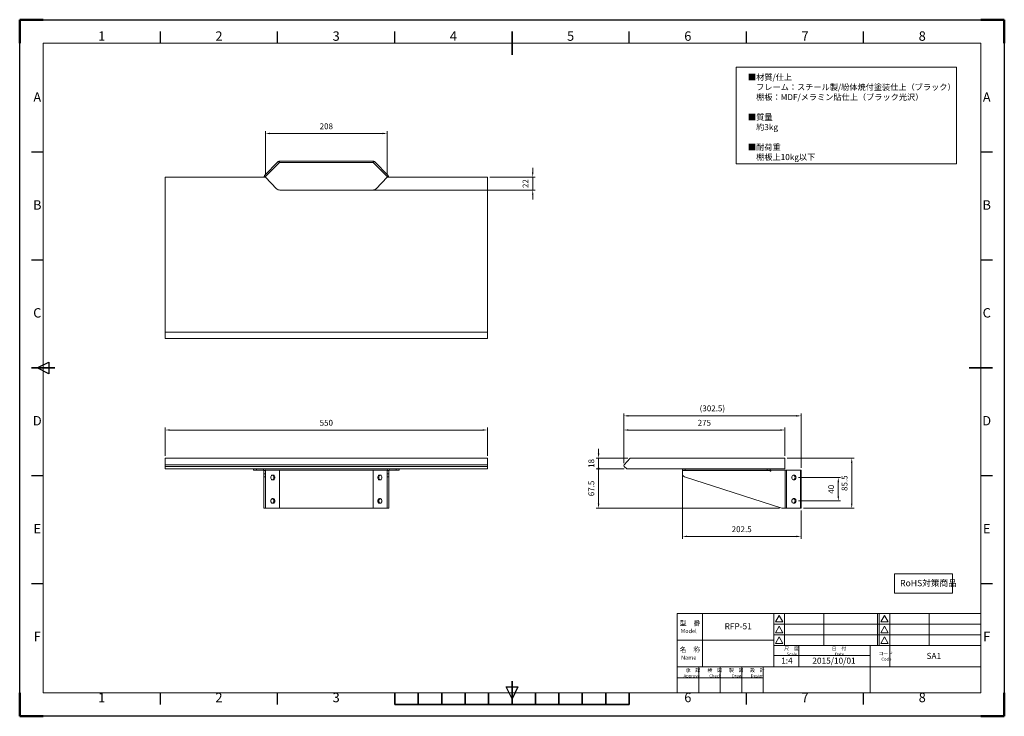
# Model space of a CAD drawing. Units: millimetres. Extents: x 88397 to 149540, y -173475 to -86191.
# Drawn here: x 88397 to 90077, y -87379 to -86191 of the extents above; entities that cross this region are included whole.
import ezdxf
from ezdxf.enums import TextEntityAlignment as Align

# ---------------------------------------------------------------- set-up
doc = ezdxf.new("R2010")
doc.units = ezdxf.units.MM
doc.layers.get('0').update_dxf_attribs({"lineweight": 15})
for name, color, linetype, lineweight in [('AM_0', 7, 'Continuous', 15), ('AM_5', 92, 'Continuous', 15), ('AM_6', 140, 'Continuous', 13), ('AM_BOR', 7, 'Continuous', 50)]:
    doc.layers.add(name, color=color, linetype=linetype, lineweight=lineweight)
doc.styles.add('ACISOTS', font='isocp.shx', dxfattribs={"height": 1})
doc.styles.get("Standard").update_dxf_attribs({"font": 'ISOCP.SHX', "bigfont": 'EXTFONT.SHX'})
doc.dimstyles.new('AM_ISO$0', dxfattribs={"dimtxt": 2.5, "dimasz": 2, "dimexe": 1, "dimexo": 1, "dimgap": 1.5, "dimtad": 1, "dimdsep": 46, "dimtxsty": 'STANDARD', "dimcen": 0, "dimclrd": 256, "dimclre": 256, "dimclrt": 3, "dimadec": 0, "dimazin": 2, "dimtp": 0.1, "dimtm": 0.1, "dimtfac": 0.71, "dimtmove": 0, "dimatfit": 3, "dimfxl": 1, "dimlwd": -1, "dimlwe": -1, "dimarcsym": 1})

# ---------------------------------------------------------------- blocks, each defined once
blk = doc.blocks.new('ISO_A3')
for p, q in [((410, 287), (10, 287)), ((10, 287), (10, 10)), ((410, 10), (410, 287)), ((10, 10), (410, 10))]:
    blk.add_line(p, q)
at = {"layer": 'AM_BOR'}
for p, q in [((10, 297), (0, 297)), ((0, 297), (0, 287)), ((420, 297), (410, 297)), ((420, 287), (420, 297)), ((0, 0), (0, 10)), ((420, 0), (420, 10)), ((0, 0), (10, 0)), ((420, 0), (410, 0))]:
    blk.add_line(p, q, dxfattribs=at)
at = {"layer": 'AM_BOR', "color": 1, "lineweight": 25}
for p, q in [((0, 297), (420, 297)), ((0, 0), (0, 297)), ((420, 297), (420, 0)), ((60, 287), (60, 292)), ((110, 287), (110, 292)), ((160, 287), (160, 292)), ((260, 287), (260, 292)), ((310, 287), (310, 292)), ((360, 287), (360, 292)), ((10, 240.5), (5, 240.5)), ((415, 240.5), (410, 240.5)), ((10, 194.5), (5, 194.5)), ((415, 194.5), (410, 194.5)), ((7.5, 148.5), (12.5, 151)), ((12.5, 146), (7.5, 148.5)), ((12.5, 151), (12.5, 146)), ((10, 102.5), (5, 102.5)), ((415, 102.5), (410, 102.5)), ((10, 56.5), (5, 56.5)), ((415, 56.5), (410, 56.5)), ((60, 5), (60, 10)), ((110, 5), (110, 10)), ((210, 7.5), (207.5, 12.5)), ((207.5, 12.5), (212.5, 12.5)), ((212.5, 12.5), (210, 7.5)), ((310, 5), (310, 10)), ((360, 5), (360, 10)), ((420, 0), (0, 0))]:
    blk.add_line(p, q, dxfattribs=at)
at = {"layer": 'AM_BOR', "color": 140, "lineweight": 35}
for p, q in [((210, 282), (210, 292)), ((5, 148.5), (15, 148.5)), ((405, 148.5), (415, 148.5)), ((210, 5), (210, 15)), ((160, 5), (160, 10)), ((170, 5), (170, 10)), ((180, 5), (180, 10)), ((190, 5), (190, 10)), ((200, 5), (200, 10)), ((220, 5), (220, 10)), ((230, 5), (230, 10)), ((240, 5), (240, 10)), ((250, 5), (250, 10)), ((260, 5), (260, 10)), ((160, 5), (260, 5))]:
    blk.add_line(p, q, dxfattribs=at)
at = {"layer": 'AM_BOR', "color": 1, "lineweight": 25, "style": 'ACISOTS'}
for s, p in [('1', (35, 289.5)), ('2', (85, 289.5)), ('3', (135, 289.5)), ('4', (185, 289.5)), ('5', (235, 289.5)), ('6', (285, 289.5)), ('7', (335, 289.5)), ('8', (385, 289.5)), ('A', (7.5, 263.5)), ('A', (412.5, 263.5)), ('B', (7.5, 217.5)), ('B', (412.5, 217.5)), ('C', (7.5, 171.5)), ('C', (412.5, 171.5)), ('D', (7.5, 125.5)), ('D', (412.5, 125.5)), ('E', (7.5, 79.5)), ('E', (412.5, 79.5)), ('F', (7.5, 33.5)), ('F', (412.5, 33.5)), ('1', (35, 7.5)), ('2', (85, 7.5)), ('3', (135, 7.5)), ('6', (285, 7.5)), ('7', (335, 7.5)), ('8', (385, 7.5))]:
    blk.add_text(s, height=4, dxfattribs=at).set_placement(p, align=Align.MIDDLE)
blk = doc.blocks.new('HAYAMI-INDUSTRY')
at = {"lineweight": 13}
for p, q in [((0, 33.88), (-129.6, 33.88)), ((-129.6, 33.88), (-129.6, 0)), ((0, 33.88), (0, 0)), ((-129.6, 0), (0, 0))]:
    blk.add_line(p, q, dxfattribs=at)
at = {"color": 7, "linetype": 'Continuous', "lineweight": 13}
for p, q in [((-118.78, 11.04), (-118.78, 33.88)), ((-88.32, 11.04), (-88.32, 33.88)), ((-83.75, 33.88), (-83.75, 20.18)), ((-67, 20.18), (-67, 33.88)), ((-44.16, 20.18), (-44.16, 33.88)), ((-43.4, 33.88), (-43.4, 20.18)), ((-38.83, 11.04), (-38.83, 33.88)), ((-22.08, 33.88), (-22.08, 20.18)), ((-86.04, 32.98), (-87.64, 30.21)), ((-87.64, 30.21), (-84.44, 30.21)), ((-84.44, 30.21), (-86.04, 32.98)), ((-41.12, 32.98), (-42.71, 30.21)), ((-42.71, 30.21), (-39.52, 30.21)), ((-39.52, 30.21), (-41.12, 32.98)), ((0, 29.31), (-88.32, 29.31)), ((-87.64, 25.64), (-86.04, 28.41)), ((-84.44, 25.64), (-87.64, 25.64)), ((-86.04, 28.41), (-84.44, 25.64)), ((-41.12, 28.41), (-42.71, 25.64)), ((-42.71, 25.64), (-39.52, 25.64)), ((-39.52, 25.64), (-41.12, 28.41)), ((-88.32, 22.46), (-129.6, 22.46)), ((-88.32, 24.75), (0, 24.75)), ((-87.64, 21.08), (-86.04, 23.85)), ((-84.44, 21.08), (-87.64, 21.08)), ((-86.04, 23.85), (-84.44, 21.08)), ((-41.12, 23.85), (-42.71, 21.08)), ((-42.71, 21.08), (-39.52, 21.08)), ((-39.52, 21.08), (-41.12, 23.85)), ((0, 20.18), (-88.32, 20.18)), ((-77.66, 20.18), (-77.66, 11.04)), ((-47.21, 20.18), (-47.21, 0)), ((-88.32, 15.89), (-47.21, 15.89)), ((-129.6, 11.04), (0, 11.04)), ((-120.3, 11.04), (-120.3, 0)), ((-111.16, 0), (-111.16, 11.04)), ((-102.03, 11.04), (-102.03, 0)), ((-92.89, 11.04), (-92.89, 0)), ((-129.6, 6.47), (-92.89, 6.47))]:
    blk.add_line(p, q, dxfattribs=at)
at = {"lineweight": 13, "attachment_point": 1}
for s, insert, char_height, width in [('\\pi1.7298;{\\H4x;型\u3000番}\\P\\pi2.6514;{\\H3.2x;Model\\H1.3125x; }', (-129.44, 30.8), 0.54, 10.6596), ('\\pi1.7298;{\\H4x;名\u3000称}\\P\\pi2.9106;{\\H3.2x;Name\\H1.3125x; }', (-129.44, 19.5), 0.54, 10.6596), ('\\pi2.1294,t2.2374;{\\H0.875x;尺\u3000度}\\P\\pi2.7445,t2.8525;{\\H0.75x;Scale}', (-87.57, 19.65), 1.728, 9.2988), ('\\pi2.2302,t2.3382;{\\H0.875x;日\u3000付}\\P\\pi3.0294,t3.1374;{\\H0.75x;Date}', (-67.44, 19.65), 1.728, 9.2988), ('\\pi2.2806,t2.3886;{\\H0.875x;コード}\\P\\pi2.9992,t3.1072;{\\H0.75x;Code}', (-47.63, 17.52), 1.728, 9.2988), ('\\pi2.1294,t2.2374;{\\H0.875x;承\u3000認}\\P\\pi1.6038,t1.7118;{\\H0.75x;Approve}', (-129.6, 10.41), 1.728, 9.2988), ('\\pi2.1798,t2.2878;{\\H0.875x;検\u3000図}\\P\\pi2.6104,t2.7184;{\\H0.75x;Check}', (-120.36, 10.41), 1.728, 9.2988), ('\\pi2.1798,t2.2878;{\\H0.875x;製\u3000図}\\P\\pi2.8998,t3.0078;{\\H0.75x;Draw}', (-111.22, 10.41), 1.728, 9.2988), ('\\pi2.1294,t2.2374;{\\H0.875x;設\u3000計}\\P\\pi2.2915,t2.3995;{\\H0.75x;Design}', (-102.12, 10.41), 1.728, 9.2988)]:
    blk.add_mtext(s, dxfattribs=dict(at, insert=insert, char_height=char_height, width=width))
at = {"lineweight": 13}
for tag, height, p in [('GEN-TITLE-DESK1', 2.59, (-103.51, 28.05)), ('GEN-TITLE-UNIT', 2.59, (-103.85, 16.53)), ('GEN-TITLE-NR', 2.59, (-20.07, 15.42)), ('GEN-TITLE-SCA', 2.59, (-82.74, 13.39)), ('GEN-TITLE-DAT', 2.59, (-62.65, 13.39)), ('GEN-TITLE-APPD', 1.6, (-124.95, 3.08)), ('GEN-TITLE-CHKD', 1.6, (-115.7, 3.08)), ('GEN-TITLE-DWGD', 1.6, (-106.53, 3.08)), ('GEN-TITLE-DGND', 1.6, (-97.36, 3.08))]:
    blk.add_attdef(tag, text='', height=height, dxfattribs=at).set_placement(p, align=Align.MIDDLE)
blk = doc.blocks.new('*D248')
at = {"layer": 'AM_5', "linetype": 'ByBlock', "transparency": 16777216}
for p, q in [((88645.4, -86935), (88645.4, -86887)), ((89195.4, -86935), (89195.4, -86887)), ((88653.4, -86891), (89187.4, -86891))]:
    blk.add_line(p, q, dxfattribs=at)
at = {"layer": 'AM_5', "transparency": 16777216}
for points in [[(88653.4, -86889.7), (88653.4, -86892.3), (88645.4, -86891)], [(89187.4, -86889.7), (89187.4, -86892.3), (89195.4, -86891)]]:
    blk.add_solid(points, dxfattribs=at)
at = {"layer": 'Defpoints', "color": 0, "transparency": 16777216}
for p in [(89195.4, -86891), (88645.4, -86939), (89195.4, -86939)]:
    blk.add_point(p, dxfattribs=at)
at = {"layer": 'AM_5', "color": 3, "transparency": 16777216, "insert": (88920.4, -86880), "char_height": 10, "attachment_point": 5}
blk.add_mtext('550', dxfattribs=at)
blk = doc.blocks.new('*D249')
at = {"layer": 'AM_5', "linetype": 'ByBlock', "transparency": 16777216}
for p, q in [((89427.9, -86947.6), (89427.9, -86887)), ((89702.9, -86935), (89702.9, -86887)), ((89435.9, -86891), (89694.9, -86891))]:
    blk.add_line(p, q, dxfattribs=at)
at = {"layer": 'AM_5', "transparency": 16777216}
for points in [[(89435.9, -86889.7), (89435.9, -86892.3), (89427.9, -86891)], [(89694.9, -86889.7), (89694.9, -86892.3), (89702.9, -86891)]]:
    blk.add_solid(points, dxfattribs=at)
at = {"layer": 'Defpoints', "color": 0, "transparency": 16777216}
for p in [(89702.9, -86891), (89702.9, -86939), (89427.9, -86951.6)]:
    blk.add_point(p, dxfattribs=at)
at = {"layer": 'AM_5', "color": 3, "transparency": 16777216, "insert": (89565.4, -86880), "char_height": 10, "attachment_point": 5}
blk.add_mtext('275', dxfattribs=at)
blk = doc.blocks.new('*D250')
at = {"layer": 'AM_5', "linetype": 'ByBlock', "transparency": 16777216}
for p, q in [((89427.9, -86947.6), (89427.9, -86862.9)), ((89435.9, -86866.9), (89722.4, -86866.9)), ((89730.4, -86955.5), (89730.4, -86862.9))]:
    blk.add_line(p, q, dxfattribs=at)
at = {"layer": 'AM_5', "transparency": 16777216}
for points in [[(89435.9, -86865.5), (89435.9, -86868.2), (89427.9, -86866.9)], [(89722.4, -86865.5), (89722.4, -86868.2), (89730.4, -86866.9)]]:
    blk.add_solid(points, dxfattribs=at)
at = {"layer": 'Defpoints', "color": 0, "transparency": 16777216}
for p in [(89730.4, -86866.9), (89427.9, -86951.6), (89730.4, -86959.5)]:
    blk.add_point(p, dxfattribs=at)
at = {"layer": 'AM_5', "color": 3, "transparency": 16777216, "insert": (89579.1, -86855.4), "char_height": 10, "attachment_point": 5}
blk.add_mtext('(302.5)', dxfattribs=at)
blk = doc.blocks.new('GENDOT')
blk.add_line((0, 0), (-1, 0))
at = {"const_width": 0.25}
blk.add_lwpolyline([(-0.125, 0, 1), (0.125, 0, 1)], format="xyb", close=True, dxfattribs=at)
blk = doc.blocks.new('*D251')
at = {"layer": 'AM_5', "linetype": 'ByBlock', "transparency": 16777216}
for p, q in [((89384.9, -86931), (89384.9, -86923)), ((89434.7, -86939), (89380.9, -86939)), ((89384.9, -86939), (89384.9, -86957)), ((89428.9, -86957), (89380.9, -86957)), ((89384.9, -86965), (89384.9, -86973))]:
    blk.add_line(p, q, dxfattribs=at)
at = {"layer": 'AM_5', "transparency": 16777216}
blk.add_solid([(89383.6, -86931), (89386.3, -86931), (89384.9, -86939)], dxfattribs=at)
at = {"layer": 'Defpoints', "color": 0, "transparency": 16777216}
for p in [(89438.7, -86939), (89384.9, -86957), (89432.9, -86957)]:
    blk.add_point(p, dxfattribs=at)
at = {"layer": 'AM_5', "transparency": 16777216, "xscale": 8, "yscale": 8, "zscale": 8, "rotation": 90}
blk.add_blockref('GENDOT', (89384.9, -86957), dxfattribs=at)
at = {"layer": 'AM_5', "color": 3, "transparency": 16777216, "insert": (89373.9, -86948), "char_height": 10, "attachment_point": 5, "rotation": 90}
blk.add_mtext('18', dxfattribs=at)
blk = doc.blocks.new('*D252')
at = {"layer": 'AM_5', "linetype": 'ByBlock', "transparency": 16777216}
for p, q in [((89428.9, -86957), (89380.9, -86957)), ((89384.9, -86965), (89384.9, -87016.5)), ((89693.9, -87024.5), (89380.9, -87024.5))]:
    blk.add_line(p, q, dxfattribs=at)
at = {"layer": 'AM_5', "transparency": 16777216}
blk.add_solid([(89383.6, -87016.5), (89386.3, -87016.5), (89384.9, -87024.5)], dxfattribs=at)
at = {"layer": 'Defpoints', "color": 0, "transparency": 16777216}
for p in [(89432.9, -86957), (89384.9, -87024.5), (89697.9, -87024.5)]:
    blk.add_point(p, dxfattribs=at)
at = {"layer": 'AM_5', "transparency": 16777216, "xscale": 8, "yscale": 8, "zscale": 8, "rotation": 90}
blk.add_blockref('GENDOT', (89384.9, -86957), dxfattribs=at)
at = {"layer": 'AM_5', "color": 3, "transparency": 16777216, "insert": (89373.9, -86990.7), "char_height": 10, "attachment_point": 5, "rotation": 90}
blk.add_mtext('67.5', dxfattribs=at)
blk = doc.blocks.new('*D253')
at = {"layer": 'AM_5', "linetype": 'ByBlock', "transparency": 16777216}
for p, q in [((89706.9, -86939), (89820.9, -86939)), ((89816.9, -86947), (89816.9, -87016.5)), ((89734.4, -87024.5), (89820.9, -87024.5))]:
    blk.add_line(p, q, dxfattribs=at)
at = {"layer": 'AM_5', "transparency": 16777216}
for points in [[(89815.6, -86947), (89818.2, -86947), (89816.9, -86939)], [(89815.6, -87016.5), (89818.2, -87016.5), (89816.9, -87024.5)]]:
    blk.add_solid(points, dxfattribs=at)
at = {"layer": 'Defpoints', "color": 0, "transparency": 16777216}
for p in [(89702.9, -86939), (89730.4, -87024.5), (89816.9, -87024.5)]:
    blk.add_point(p, dxfattribs=at)
at = {"layer": 'AM_5', "color": 3, "transparency": 16777216, "insert": (89805.9, -86981.7), "char_height": 10, "attachment_point": 5, "rotation": 90}
blk.add_mtext('85.5', dxfattribs=at)
blk = doc.blocks.new('*D254')
at = {"layer": 'AM_5', "linetype": 'ByBlock', "transparency": 16777216}
for p, q in [((89725.9, -86972), (89798, -86972)), ((89794, -86980), (89794, -87004)), ((89725.9, -87012), (89798, -87012))]:
    blk.add_line(p, q, dxfattribs=at)
at = {"layer": 'AM_5', "transparency": 16777216}
for points in [[(89792.7, -86980), (89795.3, -86980), (89794, -86972)], [(89792.7, -87004), (89795.3, -87004), (89794, -87012)]]:
    blk.add_solid(points, dxfattribs=at)
at = {"layer": 'Defpoints', "color": 0, "transparency": 16777216}
for p in [(89721.9, -86972), (89721.9, -87012), (89794, -87012)]:
    blk.add_point(p, dxfattribs=at)
at = {"layer": 'AM_5', "color": 3, "transparency": 16777216, "insert": (89783, -86992), "char_height": 10, "attachment_point": 5, "rotation": 90}
blk.add_mtext('40', dxfattribs=at)
blk = doc.blocks.new('*D255')
at = {"layer": 'AM_5', "linetype": 'ByBlock', "transparency": 16777216}
for p, q in [((89272.6, -86451.8), (89272.6, -86443.8)), ((89199.4, -86459.8), (89276.6, -86459.8)), ((89272.6, -86481.8), (89272.6, -86459.8)), ((88995.9, -86481.8), (89276.6, -86481.8)), ((89272.6, -86489.8), (89272.6, -86497.8))]:
    blk.add_line(p, q, dxfattribs=at)
at = {"layer": 'AM_5', "transparency": 16777216}
for points in [[(89271.3, -86451.8), (89273.9, -86451.8), (89272.6, -86459.8)], [(89271.3, -86489.8), (89273.9, -86489.8), (89272.6, -86481.8)]]:
    blk.add_solid(points, dxfattribs=at)
at = {"layer": 'Defpoints', "color": 0, "transparency": 16777216}
for p in [(89195.4, -86459.8), (89272.6, -86459.8), (88991.9, -86481.8)]:
    blk.add_point(p, dxfattribs=at)
at = {"layer": 'AM_5', "color": 3, "transparency": 16777216, "insert": (89261.6, -86470.8), "char_height": 10, "attachment_point": 5, "rotation": 90}
blk.add_mtext('22', dxfattribs=at)
blk = doc.blocks.new('*D256')
at = {"layer": 'AM_5', "linetype": 'ByBlock', "transparency": 16777216}
for p, q in [((88816.4, -86455.8), (88816.4, -86381.3)), ((88824.4, -86385.3), (89016.4, -86385.3)), ((89024.4, -86455.8), (89024.4, -86381.3))]:
    blk.add_line(p, q, dxfattribs=at)
at = {"layer": 'AM_5', "transparency": 16777216}
for points in [[(88824.4, -86384), (88824.4, -86386.6), (88816.4, -86385.3)], [(89016.4, -86384), (89016.4, -86386.6), (89024.4, -86385.3)]]:
    blk.add_solid(points, dxfattribs=at)
at = {"layer": 'Defpoints', "color": 0, "transparency": 16777216}
for p in [(89024.4, -86385.3), (88816.4, -86459.8), (89024.4, -86459.8)]:
    blk.add_point(p, dxfattribs=at)
at = {"layer": 'AM_5', "color": 3, "transparency": 16777216, "insert": (88920.4, -86374.3), "char_height": 10, "attachment_point": 5}
blk.add_mtext('208', dxfattribs=at)
blk = doc.blocks.new('*D257')
at = {"layer": 'AM_5', "linetype": 'ByBlock', "transparency": 16777216}
for p, q in [((89527.9, -86963.5), (89527.9, -87076.5)), ((89730.4, -87028.5), (89730.4, -87076.5)), ((89535.9, -87072.5), (89722.4, -87072.5))]:
    blk.add_line(p, q, dxfattribs=at)
at = {"layer": 'AM_5', "transparency": 16777216}
for points in [[(89535.9, -87071.2), (89535.9, -87073.8), (89527.9, -87072.5)], [(89722.4, -87071.2), (89722.4, -87073.8), (89730.4, -87072.5)]]:
    blk.add_solid(points, dxfattribs=at)
at = {"layer": 'Defpoints', "color": 0, "transparency": 16777216}
for p in [(89527.9, -86959.5), (89730.4, -87024.5), (89730.4, -87072.5)]:
    blk.add_point(p, dxfattribs=at)
at = {"layer": 'AM_5', "color": 3, "transparency": 16777216, "insert": (89629.1, -87061.5), "char_height": 10, "attachment_point": 5}
blk.add_mtext('202.5', dxfattribs=at)

msp = doc.modelspace()

# ---------------------------------------------------------------- linework, layer by layer
at = {"ltscale": 0.5}
msp.add_lwpolyline([(89889.603, -87136.344), (89988.916, -87136.344), (89988.916, -87168.991), (89889.603, -87168.991)], close=True, dxfattribs=at)
at = {"layer": 'AM_0'}
for p, q in [((88814.892, -86456.89), (88838.496, -86433.286)), ((88816.66, -86458.657), (88840.264, -86435.053)), ((88840.264, -86435.053), (88838.496, -86433.286)), ((88840.785, -86432.338), (88840.785, -86434.838)), ((88840.785, -86432.338), (89000.103, -86432.338)), ((88840.785, -86434.838), (89000.103, -86434.838)), ((89000.103, -86434.838), (89000.103, -86432.338)), ((89002.392, -86433.286), (89000.624, -86435.053)), ((89000.624, -86435.053), (89024.228, -86458.657)), ((89002.392, -86433.286), (89025.996, -86456.89)), ((88816.444, -86459.838), (88645.444, -86459.838)), ((88645.444, -86459.838), (88645.444, -86723.975)), ((88816.444, -86459.178), (88813.944, -86459.178)), ((88813.944, -86459.838), (88813.944, -86459.178)), ((88814.892, -86456.89), (88816.66, -86458.657)), ((88816.444, -86459.838), (88816.444, -86459.178)), ((88816.444, -86459.838), (88835.59, -86479.429)), ((89005.298, -86479.429), (89024.444, -86459.838)), ((89024.228, -86458.657), (89025.996, -86456.89)), ((89026.944, -86459.178), (89024.444, -86459.178)), ((89024.444, -86459.178), (89024.444, -86459.838)), ((89195.444, -86459.838), (89024.444, -86459.838)), ((89026.944, -86459.178), (89026.944, -86459.838)), ((89195.444, -86723.975), (89195.444, -86459.838)), ((88841.312, -86481.838), (88999.576, -86481.838)), ((88645.444, -86723.975), (89195.444, -86723.975)), ((88645.444, -86734.33), (88645.444, -86723.975)), ((88645.444, -86734.33), (88645.444, -86734.838)), ((88645.444, -86734.838), (89195.444, -86734.838)), ((89195.444, -86734.33), (89195.444, -86723.975)), ((89195.444, -86734.33), (89195.444, -86734.838)), ((88645.444, -86938.987), (89195.444, -86938.987)), ((88645.444, -86950.229), (88645.444, -86938.987)), ((89195.444, -86950.229), (89195.444, -86938.987)), ((89428.391, -86950.229), (89438.746, -86938.987)), ((89438.746, -86938.987), (89702.883, -86938.987)), ((89702.883, -86938.987), (89702.883, -86956.987)), ((88645.444, -86950.229), (88645.444, -86952.976)), ((88645.444, -86956.987), (88645.444, -86952.976)), ((89195.444, -86950.229), (89195.444, -86952.976)), ((89195.444, -86956.987), (89195.444, -86952.976)), ((89432.932, -86956.987), (89428.469, -86952.976)), ((88645.444, -86956.987), (89195.444, -86956.987)), ((88796.444, -86959.487), (88796.444, -86956.987)), ((88801.444, -86959.487), (88796.444, -86959.487)), ((88801.444, -86956.987), (88801.444, -86959.487)), ((88801.444, -86959.487), (88813.207, -86959.487)), ((88813.207, -86959.487), (88813.207, -86956.987)), ((88813.944, -86960.224), (88816.444, -86960.224)), ((88813.944, -86960.224), (88813.944, -86965.85)), ((88813.944, -86965.85), (88816.444, -86965.85)), ((88813.944, -86970.607), (88813.944, -86965.85)), ((88816.444, -86970.607), (88813.944, -86970.607)), ((88813.944, -86970.607), (88813.944, -87024.487)), ((88816.359, -86959.487), (88816.444, -86959.487)), ((88816.444, -86960.224), (88816.444, -86959.487)), ((88816.444, -86959.487), (88816.66, -86959.487)), ((88816.444, -86960.224), (88816.444, -86965.85)), ((88816.444, -86965.85), (88816.444, -86970.607)), ((88816.444, -86970.607), (88816.444, -87024.487)), ((88816.66, -86959.487), (88816.66, -87024.487)), ((88816.66, -86959.487), (88840.264, -86959.487)), ((88828.462, -86967.987), (88829.876, -86967.987)), ((88840.264, -86959.487), (88840.264, -87024.487)), ((88840.264, -86959.487), (88840.785, -86959.487)), ((88840.785, -86959.487), (88840.785, -87024.487)), ((88840.785, -86959.487), (89000.103, -86959.487)), ((89000.103, -86959.487), (89000.103, -87024.487)), ((89000.103, -86959.487), (89000.624, -86959.487)), ((89000.624, -86959.487), (89000.624, -87024.487)), ((89000.624, -86959.487), (89024.228, -86959.487)), ((89012.426, -86967.987), (89011.012, -86967.987)), ((89024.228, -86959.487), (89024.228, -87024.487)), ((89024.228, -86959.487), (89024.444, -86959.487)), ((89024.529, -86959.487), (89024.444, -86959.487)), ((89024.444, -86959.487), (89024.444, -86960.224)), ((89026.944, -86960.224), (89024.444, -86960.224)), ((89024.444, -86960.224), (89024.444, -86965.85)), ((89024.444, -86965.85), (89026.944, -86965.85)), ((89024.444, -86970.607), (89024.444, -86965.85)), ((89026.944, -86970.607), (89024.444, -86970.607)), ((89024.444, -87024.487), (89024.444, -86970.607)), ((89026.944, -86960.224), (89026.944, -86965.85)), ((89026.944, -86965.85), (89026.944, -86970.607)), ((89026.944, -87024.487), (89026.944, -86970.607)), ((89027.681, -86959.487), (89027.681, -86956.987)), ((89039.444, -86959.487), (89027.681, -86959.487)), ((89039.444, -86959.487), (89039.444, -86956.987)), ((89044.444, -86959.487), (89039.444, -86959.487)), ((89044.444, -86956.987), (89044.444, -86959.487)), ((89432.932, -86956.987), (89702.883, -86956.987)), ((89527.883, -86959.487), (89527.883, -86956.987)), ((89532.883, -86959.487), (89527.883, -86959.487)), ((89527.883, -86959.487), (89527.883, -86960.224)), ((89527.883, -86960.224), (89677.883, -86960.224)), ((89527.883, -86960.224), (89527.883, -86965.85)), ((89697.883, -87024.487), (89531.344, -86970.607)), ((89532.883, -86956.987), (89532.883, -86959.487)), ((89672.883, -86959.487), (89532.883, -86959.487)), ((89672.883, -86959.487), (89672.883, -86956.987)), ((89677.883, -86959.487), (89672.883, -86959.487)), ((89677.883, -86956.987), (89677.883, -86959.487)), ((89677.883, -86960.224), (89677.883, -86959.487)), ((89677.883, -86960.224), (89677.883, -86961.474)), ((89677.883, -86961.474), (89679.133, -86961.474)), ((89679.133, -86961.474), (89679.133, -86959.487)), ((89703.542, -86959.487), (89679.133, -86959.487)), ((89703.542, -86959.487), (89703.542, -87024.487)), ((89705.831, -86959.487), (89703.542, -86959.487)), ((89705.831, -86959.487), (89705.831, -87024.487)), ((89729.435, -86959.487), (89705.831, -86959.487)), ((89717.633, -86967.987), (89719.047, -86967.987)), ((89729.435, -86959.487), (89729.435, -87024.487)), ((89730.383, -86959.487), (89729.435, -86959.487)), ((89730.383, -86959.487), (89730.383, -87024.487)), ((88829.876, -86975.987), (88828.462, -86975.987)), ((89011.012, -86975.987), (89012.426, -86975.987)), ((89719.047, -86975.987), (89717.633, -86975.987)), ((88828.462, -87007.987), (88829.876, -87007.987)), ((88829.876, -87015.987), (88828.462, -87015.987)), ((89012.426, -87007.987), (89011.012, -87007.987)), ((89011.012, -87015.987), (89012.426, -87015.987)), ((89717.633, -87007.987), (89719.047, -87007.987)), ((89719.047, -87015.987), (89717.633, -87015.987)), ((88816.444, -87024.487), (88813.944, -87024.487)), ((88816.444, -87024.487), (88816.66, -87024.487)), ((88816.66, -87024.487), (88840.264, -87024.487)), ((88840.264, -87024.487), (88840.785, -87024.487)), ((88840.785, -87024.487), (89000.103, -87024.487)), ((89000.103, -87024.487), (89000.624, -87024.487)), ((89000.624, -87024.487), (89024.228, -87024.487)), ((89024.228, -87024.487), (89024.444, -87024.487)), ((89024.444, -87024.487), (89026.944, -87024.487)), ((89703.542, -87024.487), (89697.883, -87024.487)), ((89705.831, -87024.487), (89703.542, -87024.487)), ((89729.435, -87024.487), (89705.831, -87024.487)), ((89730.383, -87024.487), (89729.435, -87024.487))]:
    msp.add_line(p, q, dxfattribs=at)
at = {"layer": 'AM_0', "color": 7}
msp.add_lwpolyline([(89619.961, -86272.369), (89995.408, -86272.369), (89995.408, -86436.98), (89619.961, -86436.98)], close=True, dxfattribs=at)
at = {"layer": 'AM_0', "flags": 128}
for points in [[(88828.462, -86975.987), (88827.588, -86975.792), (88826.799, -86975.223), (88826.174, -86974.338), (88825.772, -86973.223), (88825.633, -86971.987), (88825.772, -86970.751), (88826.174, -86969.636), (88826.799, -86968.751), (88827.588, -86968.183), (88828.462, -86967.987)], [(88828.285, -86967.995), (88828.982, -86968.183), (88829.771, -86968.751), (88830.397, -86969.636), (88830.798, -86970.751), (88830.937, -86971.987), (88830.798, -86973.223), (88830.397, -86974.338), (88829.771, -86975.223), (88828.982, -86975.792), (88828.285, -86975.98)], [(88829.876, -86967.987), (88830.75, -86968.183), (88831.539, -86968.751), (88832.164, -86969.636), (88832.566, -86970.751), (88832.704, -86971.987), (88832.566, -86973.223), (88832.164, -86974.338), (88831.539, -86975.223), (88830.75, -86975.792), (88829.876, -86975.987)], [(89011.012, -86967.987), (89010.138, -86968.183), (89009.35, -86968.751), (89008.724, -86969.636), (89008.322, -86970.751), (89008.184, -86971.987), (89008.322, -86973.223), (89008.724, -86974.338), (89009.35, -86975.223), (89010.138, -86975.792), (89011.012, -86975.987)], [(89012.603, -86967.995), (89011.906, -86968.183), (89011.117, -86968.751), (89010.492, -86969.636), (89010.09, -86970.751), (89009.951, -86971.987), (89010.09, -86973.223), (89010.492, -86974.338), (89011.117, -86975.223), (89011.906, -86975.792), (89012.603, -86975.98)], [(89012.426, -86975.987), (89013.3, -86975.792), (89014.089, -86975.223), (89014.715, -86974.338), (89015.116, -86973.223), (89015.255, -86971.987), (89015.116, -86970.751), (89014.715, -86969.636), (89014.089, -86968.751), (89013.3, -86968.183), (89012.426, -86967.987)], [(89717.633, -86975.987), (89716.759, -86975.792), (89715.97, -86975.223), (89715.345, -86974.338), (89714.943, -86973.223), (89714.805, -86971.987), (89714.943, -86970.751), (89715.345, -86969.636), (89715.97, -86968.751), (89716.759, -86968.183), (89717.633, -86967.987)], [(89717.456, -86967.995), (89718.153, -86968.183), (89718.942, -86968.751), (89719.568, -86969.636), (89719.969, -86970.751), (89720.108, -86971.987), (89719.969, -86973.223), (89719.568, -86974.338), (89718.942, -86975.223), (89718.153, -86975.792), (89717.456, -86975.98)], [(89719.047, -86967.987), (89719.921, -86968.183), (89720.71, -86968.751), (89721.335, -86969.636), (89721.737, -86970.751), (89721.876, -86971.987), (89721.737, -86973.223), (89721.335, -86974.338), (89720.71, -86975.223), (89719.921, -86975.792), (89719.047, -86975.987)], [(88828.462, -87015.987), (88827.588, -87015.792), (88826.799, -87015.223), (88826.174, -87014.338), (88825.772, -87013.223), (88825.633, -87011.987), (88825.772, -87010.751), (88826.174, -87009.636), (88826.799, -87008.751), (88827.588, -87008.183), (88828.462, -87007.987)], [(88828.285, -87007.995), (88828.982, -87008.183), (88829.771, -87008.751), (88830.397, -87009.636), (88830.798, -87010.751), (88830.937, -87011.987), (88830.798, -87013.223), (88830.397, -87014.338), (88829.771, -87015.223), (88828.982, -87015.792), (88828.285, -87015.98)], [(88829.876, -87007.987), (88830.75, -87008.183), (88831.539, -87008.751), (88832.164, -87009.636), (88832.566, -87010.751), (88832.704, -87011.987), (88832.566, -87013.223), (88832.164, -87014.338), (88831.539, -87015.223), (88830.75, -87015.792), (88829.876, -87015.987)], [(89011.012, -87007.987), (89010.138, -87008.183), (89009.35, -87008.751), (89008.724, -87009.636), (89008.322, -87010.751), (89008.184, -87011.987), (89008.322, -87013.223), (89008.724, -87014.338), (89009.35, -87015.223), (89010.138, -87015.792), (89011.012, -87015.987)], [(89012.603, -87007.995), (89011.906, -87008.183), (89011.117, -87008.751), (89010.492, -87009.636), (89010.09, -87010.751), (89009.951, -87011.987), (89010.09, -87013.223), (89010.492, -87014.338), (89011.117, -87015.223), (89011.906, -87015.792), (89012.603, -87015.98)], [(89012.426, -87015.987), (89013.3, -87015.792), (89014.089, -87015.223), (89014.715, -87014.338), (89015.116, -87013.223), (89015.255, -87011.987), (89015.116, -87010.751), (89014.715, -87009.636), (89014.089, -87008.751), (89013.3, -87008.183), (89012.426, -87007.987)], [(89717.633, -87015.987), (89716.759, -87015.792), (89715.97, -87015.223), (89715.345, -87014.338), (89714.943, -87013.223), (89714.805, -87011.987), (89714.943, -87010.751), (89715.345, -87009.636), (89715.97, -87008.751), (89716.759, -87008.183), (89717.633, -87007.987)], [(89717.456, -87007.995), (89718.153, -87008.183), (89718.942, -87008.751), (89719.568, -87009.636), (89719.969, -87010.751), (89720.108, -87011.987), (89719.969, -87013.223), (89719.568, -87014.338), (89718.942, -87015.223), (89718.153, -87015.792), (89717.456, -87015.98)], [(89719.047, -87007.987), (89719.921, -87008.183), (89720.71, -87008.751), (89721.335, -87009.636), (89721.737, -87010.751), (89721.876, -87011.987), (89721.737, -87013.223), (89721.335, -87014.338), (89720.71, -87015.223), (89719.921, -87015.792), (89719.047, -87015.987)]]:
    msp.add_lwpolyline(points, dxfattribs=at)
at = {"layer": 'AM_0'}
for centre, radius, start, end in [((88840.785, -86435.574), 3.237, 90, 135), ((88840.785, -86435.574), 0.737, 90, 135), ((89000.103, -86435.574), 3.237, 45, 90), ((89000.103, -86435.574), 0.737, 45, 90), ((88817.181, -86459.178), 3.237, 135, 180), ((88817.181, -86459.178), 0.737, 135, 180), ((89023.707, -86459.178), 0.737, 0, 45), ((89023.707, -86459.178), 3.237, 0, 45), ((88841.312, -86473.838), 8, 224.341457, 270), ((88999.576, -86473.838), 8, 270, 315.658543), ((89429.883, -86951.561), 2, 138.2397, 225), ((88813.207, -86960.224), 3.237, 0, 90), ((88813.207, -86960.224), 0.737, 0, 90), ((89027.681, -86960.224), 3.237, 90, 180), ((89027.681, -86960.224), 0.737, 90, 180), ((89532.883, -86965.85), 5, 180, 252.07208)]:
    msp.add_arc(centre, radius, start, end, dxfattribs=at)
at = {"layer": 'AM_6'}
for p, q in [((88645.444, -86950.229), (89195.444, -86950.229)), ((88645.444, -86952.976), (89195.444, -86952.976))]:
    msp.add_line(p, q, dxfattribs=at)

# ---------------------------------------------------------------- block references
at = {"lineweight": 0, "xscale": 4, "yscale": 4, "zscale": 4}
msp.add_blockref('ISO_A3', (88397.232, -87379.253), dxfattribs=at)
msp.add_blockref('HAYAMI-INDUSTRY', (90037.232, -87339.253), dxfattribs=at).add_auto_attribs({'GEN-TITLE-DESK1': 'RFP-51', 'GEN-TITLE-DAT': '2015/10/01', 'GEN-TITLE-NR': 'SA1', 'GEN-TITLE-SCA': '1:4'})

# ---------------------------------------------------------------- texts
at = {"layer": 'AM_0', "color": 7, "attachment_point": 1}
for s, insert, char_height, width in [('■材質/仕上\\P\u3000フレーム：スチール製/紛体焼付塗装仕上（ブラック）\\P\u3000棚板：MDF/メラミン貼仕上（ブラック光沢）  \\P\\P■質量\\P\u3000約3kg\\P\\P■{\\C0;耐荷重\\P\u3000棚板上10kg以下}', (89639.933, -86284.054), 10.22625, 543.82168), ('RoHS対策商品', (89899.378, -87146.625), 10.8, 92.11528)]:
    msp.add_mtext(s, dxfattribs=dict(at, insert=insert, char_height=char_height, width=width))

# ---------------------------------------------------------------- dimensions: what is measured, and where the dimension line sits
at = {"layer": 'AM_5'}
for base, p1, p2, picture, middle in [((89024.444, -86385.286), (88816.444, -86459.838), (89024.444, -86459.838), '*D256', (88920.444, -86374.285)), ((89195.444, -86890.987), (88645.444, -86938.987), (89195.444, -86938.987), '*D248', (88920.444, -86879.987)), ((89702.883, -86890.987), (89427.884, -86951.618), (89702.883, -86938.987), '*D249', (89565.383, -86879.986))]:
    dim = msp.add_linear_dim(base=base, p1=p1, p2=p2, dimstyle='AM_ISO$0', override={"dimscale": 4, "dimtp": 3, "dimtm": 3}, dxfattribs=at)
    dim.commit()
    dim.dimension.update_dxf_attribs({"geometry": picture, "text_midpoint": middle})
for base, p1, p2, picture, middle in [((89272.606, -86459.838), (88991.856, -86481.838), (89195.444, -86459.838), '*D255', (89272.606, -86470.838)), ((89794, -87011.987), (89721.876, -86971.987), (89721.876, -87011.987), '*D254', (89794, -86991.987))]:
    dim = msp.add_linear_dim(base=base, p1=p1, p2=p2, angle=90, dimstyle='AM_ISO$0', override={"dimscale": 4, "dimtp": 3, "dimtm": 3}, dxfattribs=at)
    dim.commit()
    dim.dimension.update_dxf_attribs({"geometry": picture, "text_midpoint": middle, "dimtype": 160})
dim = msp.add_linear_dim(base=(89730.383, -86866.874), p1=(89427.883, -86951.561), p2=(89730.383, -86959.487), angle=0, text='(<>)', dimstyle='AM_ISO$0', override={"dimscale": 4, "dimtp": 3, "dimtm": 3}, dxfattribs=at)
dim.commit()
dim.dimension.update_dxf_attribs({"geometry": '*D250', "text_midpoint": (89579.133, -86866.874), "dimtype": 160})
for base, p1, p2, angle, override, picture, middle in [((89384.932, -86956.987), (89438.746, -86938.987), (89432.932, -86956.987), 90, {"dimscale": 4, "dimblk2": 'GENDOT', "dimsah": 1, "dimtp": 3, "dimtm": 3, "dimtix": 1}, '*D251', (89373.932, -86947.987)), ((89816.885, -87024.487), (89702.883, -86938.987), (89730.383, -87024.487), 90, {"dimscale": 4, "dimtp": 3, "dimtm": 3}, '*D253', (89805.885, -86981.737)), ((89384.932, -87024.487), (89432.932, -86956.987), (89697.883, -87024.487), 90, {"dimscale": 4, "dimblk1": 'GENDOT', "dimsah": 1, "dimtp": 3, "dimtm": 3, "dimtix": 1}, '*D252', (89373.932, -86990.737)), ((89730.383, -87072.487), (89527.883, -86959.487), (89730.383, -87024.487), 0, {"dimscale": 4, "dimtp": 3, "dimtm": 3}, '*D257', (89629.133, -87061.486))]:
    dim = msp.add_linear_dim(base=base, p1=p1, p2=p2, angle=angle, dimstyle='AM_ISO$0', override=override, dxfattribs=at)
    dim.commit()
    dim.dimension.update_dxf_attribs({"geometry": picture, "text_midpoint": middle})

doc.saveas('drawing.dxf')
